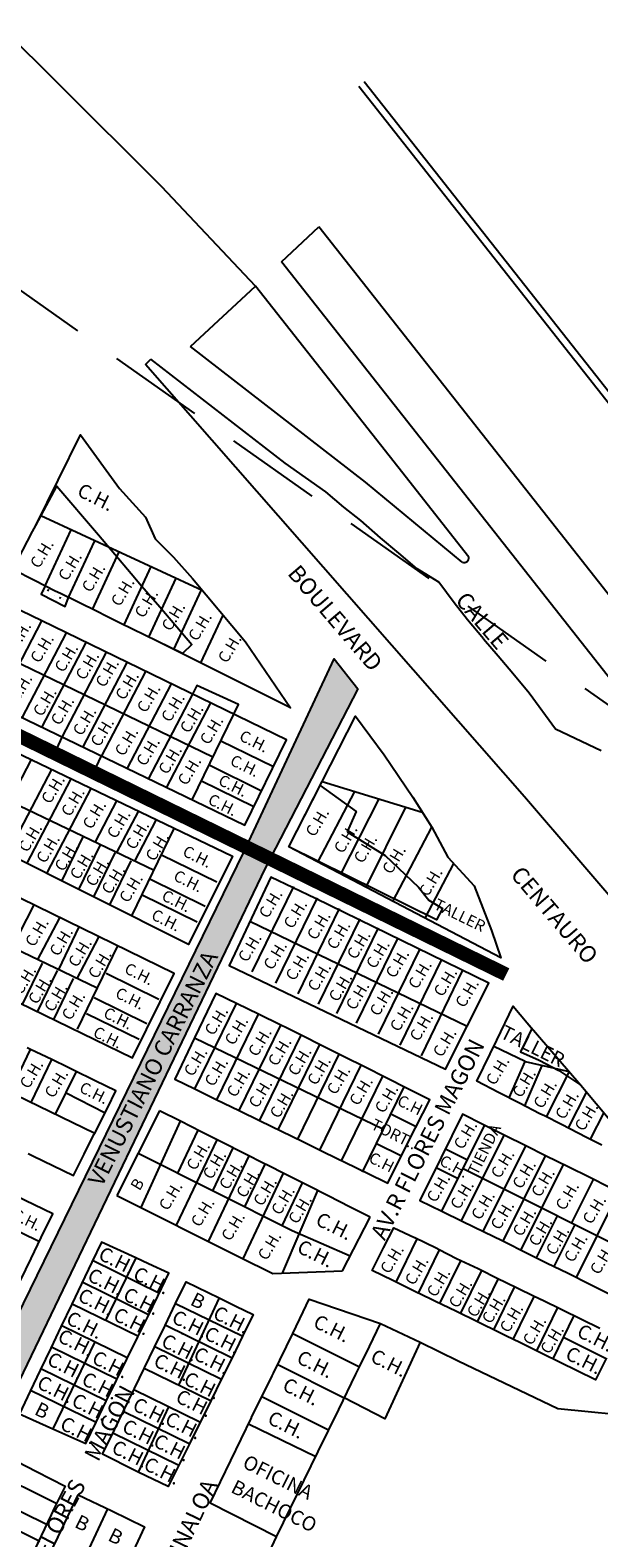
# Model space of a CAD drawing. Units: millimetres. Extents: x 1524 to 1988, y 1635 to 1944.
# Drawn here: x 1941 to 1944, y 1900 to 1908 of the extents above; entities that cross this region are included whole.
import ezdxf
from ezdxf.enums import TextEntityAlignment as Align

# ---------------------------------------------------------------- set-up
doc = ezdxf.new("R2010")
doc.units = ezdxf.units.MM
doc.linetypes.add('DASHED', pattern=[0.75, 0.5, -0.25])
for name, color, linetype in [('0AP', 5, 'Continuous'), ('ID-CALLES', 7, 'Continuous'), ('ID-TEXTO', 7, 'Continuous'), ('LOTES', 7, 'Continuous'), ('MANZANA', 3, 'Continuous')]:
    doc.layers.add(name, color=color, linetype=linetype)
doc.styles.add('_STYLE', font='ROMANT.shx', dxfattribs={"height": 16.5})
doc.styles.add('ARIAL', font='arial.ttf')
doc.styles.get("Standard").update_dxf_attribs({"font": 'arial.ttf'})
doc.linetypes.add('SEISEX', pattern='A,7.5,[" / ",ARIAL,S=1.2,R=0,X=0,Y=-0.57],0', length=7.5)

msp = doc.modelspace()

# ---------------------------------------------------------------- hatches: boundary and pattern name
at = {"layer": 'ID-TEXTO'}
h = msp.add_hatch(dxfattribs=at)
h.set_pattern_fill('AR-CONC', color=256, scale=0.00062004, style=0)
h.set_pattern_definition([(50, (-7915.025535, -33068.01895), (0.11296172423, -0.00988286553), [0.01181175594, -0.12992931536]), (355, (-7915.02554, -33068.01895), (-0.0218519506, 0.1184627001), [0.00944940475, -0.1039434523]), (100.451, (-7915.01612, -33068.01977), (0.091110182, 0.10857929543), [0.01003844245, -0.11042286697]), (46.1842, (-7915.02554, -33067.98745), (0.1680797623, -0.02606791164), [0.0177176339, -0.19489397304]), (96.6356, (-7915.01153, -33067.98962), (0.14720004604, 0.153413663), [0.0150576637, -0.16563430045]), (351.184, (-7915.02554, -33067.98745), (0.1472002763, 0.1534133914), [0.0141741071, -0.1559151784]), (21, (-7915.00979, -33067.99532), (0.09400724188, -0.06340867958), [0.01181175594, -0.12992931536]), (326, (-7915.00979, -33067.99532), (0.03831971, 0.11420384794), [0.00944940475, -0.1039434523]), (71.4514, (-7915.00195, -33068.00061), (0.13232669307, 0.05079542265), [0.01003844245, -0.11042286697]), (37.5, (-7915.025535, -33068.018947), (0.001915056577, 0.052427479414), [0, -0.10268353166, 0, -0.10551835308, 0, -0.10433717749]), (7.5, (-7915.025535, -33068.018947), (0.04143084229, 0.06211593175), [0, -0.06016121027, 0, -0.10032118047, 0, -0.039766245]), (327.5, (-7915.060656, -33068.018947), (0.08407154951, -0.003552048603), [0, -0.03937251981, 0, -0.1228422618, 0, -0.163002232]), (317.5, (-7915.076405, -33068.01895), (0.09184597052, 0.01576543341), [0, -0.05118427575, 0, -0.08157986104, 0, -0.11575520823])])
h.paths.add_polyline_path([(1941.3911, 1905.2857), (1941.4083, 1905.3315), (1941.3654, 1905.3527), (1941.3389, 1905.3661), (1941.2858, 1905.3928), (1941.2646, 1905.3498)])
at = {"layer": 'LOTES'}
h = msp.add_hatch(dxfattribs=at)
h.set_pattern_fill('AR-CONC', color=256, scale=0.00124, style=0)
h.set_pattern_definition([(50, (-7915.02554, -33068.01895), (0.2259234485, -0.0197657311), [0.0236235119, -0.2598586307]), (355, (-7915.02554, -33068.01895), (-0.0437039012, 0.2369254002), [0.0188988095, -0.2078869046]), (100.451, (-7915.0067, -33068.0206), (0.182220364, 0.2171585909), [0.0200768849, -0.220845734]), (46.1842, (-7915.02554, -33067.95595), (0.3361595246, -0.0521358233), [0.0354352678, -0.389787946]), (96.6356, (-7914.99752, -33067.9603), (0.294400092, 0.306827326), [0.0301153274, -0.331268601]), (351.184, (-7915.02554, -33067.95595), (0.2944005526, 0.3068267828), [0.0283482143, -0.311830357]), (21, (-7914.99404, -33067.9717), (0.1880144838, -0.1268173592), [0.0236235119, -0.2598586307]), (326, (-7914.99404, -33067.9717), (0.07663942, 0.2284076959), [0.0188988095, -0.2078869046]), (71.4514, (-7914.97837, -33067.98227), (0.2646533861, 0.1015908453), [0.0200768849, -0.220845734]), (37.5, (-7915.025535, -33068.01895), (0.00383011315, 0.10485495883), [0, -0.2053670633, 0, -0.21103670617, 0, -0.208674355]), (7.5, (-7915.02554, -33068.01895), (0.0828616846, 0.1242318635), [0, -0.12032242053, 0, -0.20064236094, 0, -0.07953249]), (327.5, (-7915.09578, -33068.01895), (0.16814309902, -0.0071040972), [0, -0.0787450396, 0, -0.2456845236, 0, -0.326004464]), (317.5, (-7915.12727, -33068.01895), (0.18369194104, 0.0315308668), [0, -0.1023685515, 0, -0.1631597221, 0, -0.23151041647])])
h.paths.add_polyline_path([(1942.4374, 1903.9146), (1942.9235, 1904.8541), (1942.7988, 1905.0106), (1942.3282, 1904.002), (1940.9544, 1901.1895), (1940.8068, 1900.9702), (1940.4877, 1900.3283), (1940.6752, 1900.2486), (1940.9824, 1900.8825)])

# ---------------------------------------------------------------- linework, layer by layer
at = {"layer": '0AP', "color": 7, "linetype": 'SEISEX', "ltscale": 20, "const_width": 0.0731}
msp.add_lwpolyline([(1938.5352, 1903.5809), (1939.4454, 1905.4427), (1943.7, 1903.3571)], dxfattribs=at)
at = {"layer": '0AP', "color": 5, "linetype": 'SEISEX', "ltscale": 4, "const_width": 0.0104}
msp.add_lwpolyline([(1938.5352, 1903.5809), (1939.4454, 1905.4427), (1943.7, 1903.3571)], dxfattribs=at)
at = {"layer": 'ID-TEXTO'}
for points in [[(1941.2627, 1905.7612), (1942.1078, 1905.3701)], [(1941.2858, 1905.3928), (1941.4222, 1905.6874)], [(1941.4083, 1905.3315), (1941.5447, 1905.6261)], [(1941.5336, 1905.2696), (1941.6733, 1905.5712)], [(1941.6991, 1905.1884), (1941.8405, 1905.4938)], [(1941.8289, 1905.1249), (1941.9715, 1905.4331)], [(1941.2858, 1905.3928), (1941.2646, 1905.3498), (1941.3911, 1905.2857), (1941.4083, 1905.3315)], [(1941.9593, 1905.0602), (1942.1037, 1905.3719)], [(1941.0366, 1904.7638), (1941.2688, 1905.2091)], [(1942.1015, 1904.989), (1942.2173, 1905.239)], [(1941.1662, 1904.7009), (1941.3983, 1905.1462)], [(1941.2679, 1904.6515), (1941.5001, 1905.0968)], [(1940.9364, 1905.091), (1942.1643, 1904.4972)], [(1941.3743, 1904.5998), (1941.6065, 1905.0452)], [(1941.483, 1904.5471), (1941.7151, 1904.9924)], [(1941.58, 1904.4999), (1941.8121, 1904.9453)], [(1941.7149, 1904.4345), (1941.947, 1904.8798)], [(1942.2732, 1904.7214), (1942.2979, 1904.7719), (1942.0797, 1904.8719), (1942.0575, 1904.8261)], [(1941.8276, 1904.3797), (1942.0597, 1904.8251)], [(1941.9205, 1904.3346), (1942.1527, 1904.7799)], [(1942.0552, 1904.2726), (1942.2732, 1904.7214)], [(1941.5787, 1904.5022), (1941.5509, 1904.444), (1941.3462, 1904.5392), (1941.3743, 1904.5998)], [(1942.2055, 1904.582), (1942.4813, 1904.4466)], [(1940.6523, 1904.4808), (1941.8559, 1903.9046)], [(1940.9839, 1904.0413), (1941.216, 1904.4867)], [(1941.0903, 1903.9897), (1941.3224, 1904.435)], [(1942.1438, 1904.455), (1942.4191, 1904.3199)], [(1941.19, 1903.9362), (1941.4222, 1904.3816)], [(1941.2959, 1903.8898), (1941.5281, 1904.3351)], [(1942.1035, 1904.372), (1942.3785, 1904.2371)], [(1942.7143, 1903.9462), (1942.9079, 1904.3157)], [(1942.7363, 1904.3685), (1943.2604, 1904.2074)], [(1941.5473, 1904.0478), (1941.663, 1904.2696)], [(1942.8335, 1903.8836), (1943.0344, 1904.2769)], [(1942.9657, 1903.8142), (1943.1747, 1904.2337)], [(1941.6601, 1903.9932), (1941.7757, 1904.2149)], [(1941.7531, 1903.9482), (1941.8686, 1904.1698)], [(1941.3739, 1903.8467), (1941.4856, 1904.0777)], [(1941.7389, 1903.6639), (1941.9619, 1904.1227)], [(1943.1063, 1903.7404), (1943.3095, 1904.1289)], [(1941.4619, 1903.8026), (1941.5736, 1904.0336)], [(1941.5402, 1903.7634), (1941.6519, 1903.9944)], [(1941.6238, 1903.7215), (1941.7355, 1903.9525)], [(1941.8948, 1903.9847), (1942.1848, 1903.8424)], [(1943.2748, 1903.6521), (1943.4249, 1903.9386)], [(1940.3513, 1903.8646), (1941.5548, 1903.2884)], [(1941.8331, 1903.8578), (1942.1227, 1903.7157)], [(1941.7928, 1903.7748), (1942.082, 1903.6329)], [(1942.3699, 1903.3707), (1942.5877, 1903.8183)], [(1942.4935, 1903.312), (1942.7114, 1903.7595)], [(1941.001, 1903.2818), (1941.227, 1903.719)], [(1942.6099, 1903.2553), (1942.8277, 1903.7029)], [(1941.2463, 1903.4316), (1941.3619, 1903.6535)], [(1941.4619, 1903.6064), (1941.3554, 1903.3839)], [(1942.3577, 1903.6357), (1943.4946, 1903.0865)], [(1942.7171, 1903.202), (1942.935, 1903.6495)], [(1942.8137, 1903.1535), (1943.0316, 1903.6011)], [(1941.4521, 1903.3321), (1941.5676, 1903.5536)], [(1942.9153, 1903.1025), (1943.1332, 1903.5501)], [(1941.4543, 1903.0703), (1941.6663, 1903.5065)], [(1943.0308, 1903.0446), (1943.2486, 1903.4921)], [(1941.1677, 1903.2006), (1941.2726, 1903.4174)], [(1941.2465, 1903.1624), (1941.3509, 1903.3782)], [(1941.6043, 1903.3634), (1941.8801, 1903.228)], [(1943.1447, 1902.9874), (1943.3625, 1903.435)], [(1943.2555, 1902.9318), (1943.4733, 1903.3794)], [(1941.3306, 1903.1216), (1941.4345, 1903.3363)], [(1941.5426, 1903.2364), (1941.818, 1903.1013)], [(1942.0697, 1902.7575), (1942.2875, 1903.2051)], [(1941.5023, 1903.1534), (1941.7773, 1903.0185)], [(1942.1851, 1902.7013), (1942.403, 1903.1489)], [(1942.3015, 1902.6447), (1942.5193, 1903.0923)], [(1941.1027, 1902.7401), (1941.2097, 1902.9641)], [(1942.0685, 1903.0253), (1943.0566, 1902.5461)], [(1942.4087, 1902.5914), (1942.6266, 1903.0389)], [(1942.5054, 1902.5429), (1942.7232, 1902.9904)], [(1943.7144, 1902.7116), (1943.7994, 1902.9006), (1943.6348, 1902.9803)], [(1940.6634, 1902.9539), (1941.5453, 1902.526)], [(1941.2129, 1902.6875), (1941.3199, 1902.9114)], [(1942.6069, 1902.4919), (1942.8248, 1902.9395)], [(1943.7994, 1902.9006), (1944.0296, 1902.8485)], [(1941.3402, 1902.6255), (1941.4499, 1902.8487)], [(1942.7224, 1902.434), (1942.9402, 1902.8815)], [(1942.8363, 1902.3768), (1943.0542, 1902.8244)], [(1943.7975, 1902.6687), (1943.8879, 1902.8806)], [(1944.0296, 1902.8485), (1943.9091, 1902.6112)], [(1941.3951, 1902.7371), (1941.5997, 1902.6317)], [(1942.9471, 1902.3212), (1943.165, 1902.7688)], [(1944.1199, 1902.7427), (1944.0235, 1902.5531)], [(1941.7882, 1902.1362), (1941.9936, 1902.5885)], [(1943.0963, 1902.6277), (1943.2288, 1902.5609)], [(1944.2112, 1902.634), (1944.14, 1902.4939)], [(1941.9735, 1902.0432), (1942.1859, 1902.4914)], [(1941.98, 1902.3172), (1942.0863, 1902.5417)], [(1943.3626, 1902.1167), (1943.5869, 1902.567)], [(1943.4649, 1902.067), (1943.6886, 1902.5163)], [(1941.7725, 1902.4216), (1942.5789, 1902.0159)], [(1942.1644, 1902.2241), (1942.2707, 1902.4486)], [(1943.0208, 1902.4727), (1943.1512, 1902.4069)], [(1943.3817, 1902.4443), (1943.4971, 1902.3868)], [(1943.5797, 1902.0113), (1943.8029, 1902.4594)], [(1942.1415, 1901.9588), (1942.3536, 1902.4067)], [(1942.3318, 1902.1396), (1942.4382, 1902.364)], [(1943.3331, 1902.3458), (1943.4481, 1902.2884)], [(1943.474, 1902.3404), (1944.4679, 1901.8441)], [(1943.6835, 1901.9608), (1943.9063, 1902.4079)], [(1943.7778, 1901.914), (1944.0005, 1902.361)], [(1942.322, 1901.8682), (1942.534, 1902.3156)], [(1942.5271, 1902.041), (1942.6334, 1902.2654)], [(1944.0436, 1902.056), (1944.1567, 1902.2831)], [(1942.5281, 1901.792), (1942.7139, 1902.2248)], [(1944.0673, 1901.7701), (1944.2899, 1902.2168)], [(1940.8669, 1902.1484), (1941.2561, 1901.9592)], [(1942.5789, 1902.0159), (1942.8828, 1901.8831)], [(1943.8588, 1901.8737), (1943.9685, 1902.0933)], [(1943.9508, 1901.828), (1944.0604, 1902.0476)], [(1943.1236, 1901.7453), (1943.234, 1901.9724)], [(1941.7601, 1901.8726), (1941.6012, 1901.5452)], [(1943.2408, 1901.6877), (1943.3513, 1901.9148)], [(1943.3529, 1901.6329), (1943.4634, 1901.86)], [(1943.4613, 1901.5801), (1943.5718, 1901.8072)], [(1943.5493, 1901.5373), (1943.6597, 1901.7644)], [(1943.6343, 1901.4959), (1943.7448, 1901.723)], [(1942.1962, 1901.6632), (1941.984, 1901.2057)], [(1943.7366, 1901.4459), (1943.8471, 1901.673)], [(1943.8602, 1901.3852), (1943.9707, 1901.6123)], [(1943.9453, 1901.3434), (1944.0558, 1901.5705)], [(1941.5464, 1901.4323), (1941.3258, 1900.9775)], [(1943.249, 1901.4306), (1943.0638, 1901.0294), (1942.8521, 1901.1393)], [(1944.0005, 1901.457), (1944.2226, 1901.3457)], [(1941.9312, 1901.0918), (1941.7728, 1900.7502)], [(1941.3441, 1900.5866), (1940.9912, 1900.7606)], [(1941.289, 1900.4769), (1940.9362, 1900.6509)], [(1941.2468, 1900.392), (1940.894, 1900.566)], [(1941.613, 1900.5578), (1941.1974, 1899.6683)]]:
    msp.add_lwpolyline(points, dxfattribs=at)
at = {"layer": 'LOTES'}
for p, q in [((1941.8848, 1901.6857), (1941.5364, 1901.8565)), ((1941.8295, 1901.5731), (1941.4823, 1901.7432)), ((1941.7743, 1901.4604), (1941.4276, 1901.6303)), ((1942.3167, 1901.462), (1941.9683, 1901.6327)), ((1941.7191, 1901.3477), (1941.3729, 1901.5173)), ((1942.2614, 1901.3493), (1941.9142, 1901.5195)), ((1942.5833, 1901.4773), (1942.9321, 1901.3027)), ((1941.6638, 1901.235), (1941.3181, 1901.4044)), ((1942.2062, 1901.2366), (1941.8595, 1901.4065)), ((1942.5034, 1901.3139), (1942.8521, 1901.1393)), ((1941.6086, 1901.1223), (1941.2632, 1901.2916)), ((1942.151, 1901.1239), (1941.8048, 1901.2936)), ((1941.5534, 1901.0096), (1941.2082, 1901.1788)), ((1942.0957, 1901.0112), (1941.75, 1901.1806)), ((1942.0405, 1900.8985), (1941.695, 1901.0678)), ((1942.4207, 1901.1462), (1942.7695, 1900.9716)), ((1941.9853, 1900.7858), (1941.6401, 1900.955)), ((1941.826, 1900.8639), (1941.8254, 1900.8642)), ((1941.8254, 1900.8642), (1941.8254, 1900.8642)), ((1941.8254, 1900.8642), (1941.826, 1900.8639)), ((1941.826, 1900.8639), (1941.826, 1900.8639)), ((1941.9853, 1900.7858), (1941.9853, 1900.7858))]:
    msp.add_line(p, q, dxfattribs=at)
for points in [[(1940.9824, 1900.8825), (1940.6752, 1900.2486), (1940.4877, 1900.3283), (1940.8068, 1900.9702), (1940.9544, 1901.1895), (1942.3282, 1904.002), (1942.7988, 1905.0106), (1942.9235, 1904.8541), (1942.4374, 1903.9146), (1940.9824, 1900.8825)], [(1942.5617, 1904.0262), (1942.9109, 1904.7107)], [(1942.3504, 1901.0032), (1942.7021, 1900.8321)], [(1941.8812, 1900.9766), (1941.88, 1900.9772), (1941.8788, 1900.9777)], [(1941.8812, 1900.9766), (1941.88, 1900.9772), (1941.8788, 1900.9777)]]:
    msp.add_lwpolyline(points, dxfattribs=at)
at = {"layer": 'MANZANA', "color": 252}
for p, q in [((1946.2584, 1903.8403), (1942.9569, 1908.0329)), ((1946.2286, 1903.8181), (1942.9278, 1908.0097)), ((1942.5231, 1907.0904), (1942.7188, 1907.273)), ((1945.1645, 1904.1671), (1942.7188, 1907.273)), ((1944.9753, 1903.9763), (1942.5231, 1907.0904)), ((1942.0468, 1906.6461), (1942.3866, 1906.9631)), ((1943.1319, 1906.0167), (1942.3866, 1906.9631)), ((1942.9623, 1905.9356), (1942.0468, 1906.6461)), ((1941.811, 1906.5533), (1941.8396, 1906.58)), ((1943.795, 1904.2881), (1941.811, 1906.5533)), ((1942.5418, 1906.0351), (1941.8396, 1906.58)), ((1942.7555, 1905.8862), (1942.5418, 1906.0351)), ((1943.5039, 1905.5442), (1943.1319, 1906.0167)), ((1942.85, 1905.806), (1942.7555, 1905.8862)), ((1943.4697, 1905.5172), (1942.9623, 1905.9356)), ((1942.9393, 1905.735), (1942.85, 1905.806)), ((1943.042, 1905.6451), (1942.9393, 1905.735)), ((1943.1369, 1905.5635), (1943.042, 1905.6451)), ((1943.2331, 1905.4814), (1943.1369, 1905.5635)), ((1943.3462, 1905.412), (1943.2331, 1905.4814)), ((1943.4272, 1905.3038), (1943.3462, 1905.412)), ((1943.4966, 1905.2148), (1943.4272, 1905.3038)), ((1943.5812, 1905.1158), (1943.4966, 1905.2148)), ((1943.5812, 1905.1158), (1943.6576, 1905.0261)), ((1943.6576, 1905.0261), (1943.734, 1904.9364)), ((1943.734, 1904.9364), (1943.82, 1904.8321)), ((1943.82, 1904.8321), (1943.9582, 1904.6443)), ((1943.9582, 1904.6443), (1944.1962, 1904.5313)), ((1944.4268, 1903.5501), (1943.795, 1904.2881)), ((1941.8848, 1902.6434), (1941.7725, 1902.4216)), ((1941.9936, 1902.5885), (1941.8848, 1902.6434)), ((1942.1029, 1902.5332), (1941.9936, 1902.5885)), ((1942.2143, 1902.4771), (1942.1029, 1902.5332)), ((1941.7725, 1902.4216), (1941.6605, 1902.2003)), ((1942.3271, 1902.4201), (1942.2143, 1902.4771)), ((1942.4382, 1902.364), (1942.3271, 1902.4201)), ((1942.4433, 1902.3614), (1942.4382, 1902.364)), ((1942.55, 1902.3075), (1942.4433, 1902.3614)), ((1942.6607, 1902.2516), (1942.55, 1902.3075)), ((1941.6605, 1902.2003), (1942.3043, 1901.8771)), ((1942.7671, 1902.1979), (1942.6607, 1902.2516)), ((1942.8835, 1902.1391), (1942.7671, 1902.1979)), ((1942.9875, 1902.0866), (1942.8835, 1902.1391)), ((1942.8708, 1901.8597), (1942.9875, 1902.0866)), ((1942.3043, 1901.8771), (1942.4777, 1901.79)), ((1942.8425, 1901.8046), (1942.8708, 1901.8597)), ((1942.4777, 1901.79), (1942.6148, 1901.7955)), ((1942.6148, 1901.7955), (1942.8425, 1901.8046)), ((1942.5833, 1901.4773), (1942.9321, 1901.3027))]:
    msp.add_line(p, q, dxfattribs=at)
at = {"layer": 'MANZANA', "color": 250}
for p, q in [((1945.1645, 1904.1671), (1942.7188, 1907.273)), ((1944.9753, 1903.9763), (1942.5231, 1907.0904)), ((1944.4268, 1903.5501), (1943.795, 1904.2881)), ((1941.7725, 1902.4216), (1941.6605, 1902.2003)), ((1942.4382, 1902.364), (1942.3271, 1902.4201)), ((1942.4433, 1902.3614), (1942.4382, 1902.364)), ((1942.55, 1902.3075), (1942.4433, 1902.3614)), ((1942.6607, 1902.2516), (1942.55, 1902.3075)), ((1941.6605, 1902.2003), (1942.3043, 1901.8771)), ((1942.7671, 1902.1979), (1942.6607, 1902.2516)), ((1942.8835, 1902.1391), (1942.7671, 1902.1979)), ((1942.9875, 1902.0866), (1942.8835, 1902.1391)), ((1942.8708, 1901.8597), (1942.9875, 1902.0866)), ((1942.3043, 1901.8771), (1942.4777, 1901.79)), ((1942.8425, 1901.8046), (1942.8708, 1901.8597)), ((1942.4777, 1901.79), (1942.6148, 1901.7955)), ((1942.6148, 1901.7955), (1942.8425, 1901.8046)), ((1942.0025, 1901.4712), (1942.0045, 1901.4754)), ((1941.8154, 1900.8412), (1941.8147, 1900.8415)), ((1941.8147, 1900.8415), (1941.8147, 1900.8415))]:
    msp.add_line(p, q, dxfattribs=at)
at = {"layer": 'MANZANA', "color": 252}
for points in [[(1941.8965, 1907.4839), (1941.3501, 1908.0279), (1940.7956, 1908.5803), (1940.2524, 1909.1234), (1939.5316, 1909.8408), (1939.011, 1910.358), (1938.4334, 1910.9347), (1939.2242, 1911.6259), (1940.1704, 1912.4564), (1940.2999, 1912.1271), (1940.4664, 1911.7201), (1940.7083, 1911.1355), (1940.9505, 1910.5506), (1941.2908, 1910.3767), (1941.9709, 1910.0234), (1942.4567, 1909.7757), (1944.384, 1908.7762)], [(1942.3866, 1906.9631), (1942.3866, 1906.9631), (1941.8965, 1907.4839)], [(1941.7365, 1905.4574), (1941.7382, 1905.4555), (1941.7803, 1905.4062), (1941.8861, 1905.2827), (1942.0542, 1905.0864), (1942.0044, 1905.038), (1941.872, 1905.1039), (1941.6784, 1905.1985), (1941.595, 1905.2392), (1941.5679, 1905.2527), (1941.4512, 1905.3103), (1941.3654, 1905.3527), (1941.3389, 1905.3661), (1941.2328, 1905.4196), (1941.1164, 1905.4783), (1941.2203, 1905.6776), (1941.2368, 1905.7087), (1941.3472, 1905.9161), (1941.5649, 1905.6601), (1941.7365, 1905.4574)], [(1941.2688, 1905.2091), (1941.046, 1905.3168), (1940.8268, 1904.8651), (1942.3305, 1904.1393), (1942.5501, 1904.5869), (1941.2688, 1905.2091)], [(1940.8615, 1904.6505), (1942.2661, 1903.9768), (1942.0371, 1903.5146), (1940.539, 1904.2648), (1940.7531, 1904.7024), (1940.8615, 1904.6505)], [(1942.8668, 1904.1041), (1943.0667, 1903.9798), (1943.2397, 1903.8147), (1943.2943, 1903.7471), (1943.3659, 1903.703), (1943.3348, 1903.644), (1942.5617, 1904.0262), (1942.7258, 1904.348), (1942.9146, 1904.2102), (1942.8668, 1904.1041)], [(1940.6777, 1903.9895), (1940.4564, 1904.0976), (1940.2299, 1903.6468), (1940.9483, 1903.3071), (1941.7436, 1902.9212), (1941.9614, 1903.3624), (1940.6777, 1903.9895)], [(1942.7018, 1903.7556), (1942.4668, 1903.867), (1942.2486, 1903.4044), (1943.3813, 1902.8613), (1943.608, 1903.3118), (1942.7018, 1903.7556)], [(1942.403, 1903.1489), (1942.2911, 1903.2034), (1942.1799, 1903.2575), (1942.0685, 1903.0253), (1941.9648, 1902.8087), (1942.0697, 1902.7575), (1942.1816, 1902.7029), (1942.3014, 1902.6444), (1942.4119, 1902.5905), (1942.5229, 1902.5363), (1942.6348, 1902.4817), (1942.7466, 1902.4271), (1942.859, 1902.3722), (1942.9694, 1902.3183), (1943.0794, 1902.2646), (1943.189, 1902.4819), (1943.2996, 1902.7012), (1943.1841, 1902.7591), (1943.0711, 1902.8159), (1942.961, 1902.8711), (1942.8507, 1902.9265), (1942.7395, 1902.9822), (1942.6266, 1903.0389), (1942.55, 1903.0774), (1942.5193, 1903.0923), (1942.403, 1903.1489)], [(1943.7685, 1902.6837), (1943.6602, 1902.7396), (1943.5467, 1902.7982), (1943.6506, 1903.0129), (1943.7367, 1903.1909), (1943.8101, 1903.1037), (1943.8338, 1903.0741), (1943.7751, 1902.9527), (1943.8726, 1902.9088), (1943.976, 1902.8551), (1944.0904, 1902.7778), (1944.332, 1902.4902)], [(1941.1975, 1902.4195), (1941.2214, 1902.4078), (1941.4345, 1902.3038), (1941.4904, 1902.416), (1941.5414, 1902.5185), (1941.5453, 1902.526), (1941.6129, 1902.6572), (1941.656, 1902.7474), (1941.5473, 1902.8008), (1941.4338, 1902.8567), (1941.407, 1902.8698), (1941.3199, 1902.9114), (1941.2097, 1902.9641), (1941.1913, 1902.9729)], [(1944.1998, 1902.4636), (1944.1201, 1902.5041), (1943.9884, 1902.5709), (1943.8997, 1902.616), (1943.8764, 1902.628), (1943.7685, 1902.6837)], [(1943.6929, 1902.5142), (1943.5804, 1902.5703), (1943.4705, 1902.625), (1943.3589, 1902.3979), (1943.2473, 1902.1727), (1943.3626, 1902.1167), (1943.472, 1902.0636), (1943.5835, 1902.0095), (1943.6787, 1901.9632), (1943.6889, 1901.9582), (1943.8063, 1901.8998), (1943.9113, 1901.8476), (1944.0237, 1901.7918), (1944.1383, 1901.7348), (1944.2495, 1901.6795)], [(1944.2439, 1902.2397), (1944.1334, 1902.2948), (1944.0269, 1902.3478), (1943.9063, 1902.4079), (1943.8029, 1902.4594), (1943.6929, 1902.5142)], [(1941.1563, 1901.754), (1941.2124, 1901.8693), (1941.2657, 1901.9789), (1941.3258, 1902.1029), (1941.1303, 1902.1974)], [(1944.2244, 1901.3494), (1944.167, 1901.2346), (1943.8862, 1901.3724), (1943.7711, 1901.429), (1943.7021, 1901.4629), (1943.6668, 1901.4801), (1943.5493, 1901.5373), (1943.4387, 1901.5911), (1943.3266, 1901.6456), (1943.3079, 1901.6548), (1943.2185, 1901.6987), (1943.1058, 1901.754), (1942.9983, 1901.8068), (1943.0574, 1901.9249), (1943.1119, 1902.0308), (1943.2201, 1901.9795), (1943.2211, 1901.979)], [(1941.53, 1901.8498), (1941.476, 1901.7368), (1941.4255, 1901.631), (1941.3685, 1901.5116), (1941.315, 1901.3994), (1941.2604, 1901.2851), (1941.2073, 1901.1738), (1941.1511, 1901.0562), (1941.3258, 1900.9775), (1941.4986, 1900.8996), (1941.5527, 1901.0112), (1941.6059, 1901.1214), (1941.6599, 1901.2329), (1941.6615, 1901.236), (1941.7134, 1901.3414), (1941.7713, 1901.4591), (1941.8107, 1901.539), (1941.8229, 1901.5643), (1941.8753, 1901.6729), (1941.9331, 1901.7929), (1941.8262, 1901.8421), (1941.7601, 1901.8726), (1941.5805, 1901.9554), (1941.53, 1901.8498)], [(1943.2211, 1901.979), (1943.3325, 1901.9247), (1943.3492, 1901.9165), (1943.4401, 1901.8701), (1943.5527, 1901.8169), (1943.5537, 1901.8164), (1943.6632, 1901.7618), (1943.6889, 1901.749), (1943.7709, 1901.7085), (1943.775, 1901.7066), (1943.8828, 1901.6551), (1943.8842, 1901.6545), (1943.9949, 1901.6001), (1944.1898, 1901.5053)], [(1942.1962, 1901.6632), (1942.284, 1901.6202), (1942.3751, 1901.5756), (1942.3197, 1901.4625), (1942.2642, 1901.3493), (1942.2097, 1901.2382), (1942.1555, 1901.1276), (1942.1543, 1901.1253), (1942.0997, 1901.0158), (1942.0431, 1900.902), (1941.9929, 1900.8012), (1941.9305, 1900.6758), (1941.7728, 1900.7502), (1941.7721, 1900.7506), (1941.7621, 1900.7553), (1941.586, 1900.8441), (1941.6483, 1900.9719), (1941.6961, 1901.0701), (1941.7468, 1901.174), (1941.754, 1901.1888), (1941.8061, 1901.2962), (1941.8585, 1901.4045), (1941.9119, 1901.5146), (1941.9137, 1901.5185), (1941.9685, 1901.6331), (1942.0233, 1901.7479), (1942.1962, 1901.6632)], [(1942.5833, 1901.4773), (1942.6365, 1901.5893), (1942.6683, 1901.6566), (1943.0421, 1901.5291)], [(1942.4975, 1900.4113), (1942.1498, 1900.5879), (1942.3658, 1901.0349), (1942.3667, 1901.0368), (1942.4748, 1901.2556), (1942.4817, 1901.2695), (1942.5833, 1901.4773)], [(1942.9321, 1901.3027), (1942.9837, 1901.409), (1943.0421, 1901.5291)], [(1943.0421, 1901.5291), (1943.249, 1901.4306), (1943.4476, 1901.3336), (1943.7698, 1901.1793), (1943.9699, 1901.0833), (1944.1295, 1901.0679), (1944.2709, 1901.0544)], [(1942.4975, 1900.4113), (1942.4978, 1900.412), (1942.7147, 1900.858), (1942.8226, 1901.0786), (1942.9127, 1901.2628), (1942.9321, 1901.3027)], [(1940.8119, 1900.4036), (1940.8664, 1900.5102), (1940.8671, 1900.5115), (1940.9273, 1900.6325), (1940.9394, 1900.6568), (1940.98, 1900.7377), (1941.04, 1900.8572), (1941.2405, 1900.7529), (1941.3906, 1900.6775), (1941.3355, 1900.5647), (1941.317, 1900.5267), (1941.2822, 1900.4533), (1941.2283, 1900.3399)], [(1941.3008, 1900.3023), (1941.3514, 1900.4084), (1941.4577, 1900.6321), (1941.634, 1900.5477), (1941.8059, 1900.4644), (1941.7003, 1900.2378)], [(1942.3955, 1900.1861), (1942.4351, 1900.2721), (1942.4718, 1900.3583), (1942.4975, 1900.4113)]]:
    msp.add_lwpolyline(points, dxfattribs=at)
at = {"layer": 'MANZANA', "color": 250, "linetype": 'DASHED'}
msp.add_lwpolyline([(1937.3704, 1909.6114), (1958.154, 1894.9453), (1958.569, 1893.7227), (1964.1724, 1878.73), (1963.7905, 1876.6803)], dxfattribs=at)
at = {"layer": 'MANZANA', "color": 250}
for points in [[(1941.8118, 1905.753), (1941.8617, 1905.6396), (1941.9571, 1905.5442), (1942.057, 1905.4308), (1942.334, 1905.0994), (1942.5702, 1904.7544), (1941.872, 1905.1039), (1941.6784, 1905.1985), (1941.595, 1905.2392), (1941.5679, 1905.2527), (1941.4512, 1905.3103), (1941.3654, 1905.3527), (1941.3389, 1905.3661), (1941.2328, 1905.4196), (1941.1164, 1905.4783), (1941.2203, 1905.6776), (1941.2368, 1905.7087), (1941.4712, 1906.1843), (1941.6756, 1905.9028), (1941.8118, 1905.753)], [(1941.2688, 1905.2091), (1941.046, 1905.3168), (1940.8268, 1904.8651), (1942.3305, 1904.1393), (1942.5501, 1904.5869), (1941.2688, 1905.2091)], [(1940.8615, 1904.6505), (1942.2661, 1903.9768), (1942.0371, 1903.5146), (1940.539, 1904.2648), (1940.7531, 1904.7024), (1940.8615, 1904.6505)], [(1943.2113, 1904.2859), (1943.3095, 1904.1289), (1943.3946, 1903.9719), (1943.532, 1903.8214), (1943.6235, 1903.5877), (1943.6714, 1903.4439), (1942.5617, 1904.0262), (1942.9109, 1904.7107), (1943.0607, 1904.5084), (1943.2113, 1904.2859)], [(1940.6777, 1903.9895), (1940.4564, 1904.0976), (1940.2299, 1903.6468), (1940.9483, 1903.3071), (1941.7436, 1902.9212), (1941.9614, 1903.3624), (1940.6777, 1903.9895)], [(1942.7018, 1903.7556), (1942.4668, 1903.867), (1942.2486, 1903.4044), (1943.3813, 1902.8613), (1943.608, 1903.3118), (1942.7018, 1903.7556)], [(1942.403, 1903.1489), (1942.2911, 1903.2034), (1942.1799, 1903.2575), (1942.0685, 1903.0253), (1941.9648, 1902.8087), (1942.0697, 1902.7575), (1942.1816, 1902.7029), (1942.3014, 1902.6444), (1942.4119, 1902.5905), (1942.5229, 1902.5363), (1942.6348, 1902.4817), (1942.7466, 1902.4271), (1942.859, 1902.3722), (1942.9694, 1902.3183), (1943.0794, 1902.2646), (1943.189, 1902.4819), (1943.2996, 1902.7012), (1943.1841, 1902.7591), (1943.0711, 1902.8159), (1942.961, 1902.8711), (1942.8507, 1902.9265), (1942.7395, 1902.9822), (1942.6266, 1903.0389), (1942.55, 1903.0774), (1942.5193, 1903.0923), (1942.403, 1903.1489)], [(1943.7685, 1902.6837), (1943.6602, 1902.7396), (1943.5467, 1902.7982), (1943.6506, 1903.0129), (1943.7367, 1903.1909), (1943.8101, 1903.1037), (1944.0904, 1902.7778), (1944.0904, 1902.7778), (1944.0904, 1902.7778), (1944.0904, 1902.7778), (1944.0904, 1902.7778), (1944.332, 1902.4902)], [(1941.1975, 1902.4195), (1941.2214, 1902.4078), (1941.4345, 1902.3038), (1941.4904, 1902.416), (1941.5414, 1902.5185), (1941.5453, 1902.526), (1941.6129, 1902.6572), (1941.656, 1902.7474), (1941.5473, 1902.8008), (1941.4338, 1902.8567), (1941.407, 1902.8698), (1941.3199, 1902.9114), (1941.2097, 1902.9641), (1941.1913, 1902.9729)], [(1944.1998, 1902.4636), (1944.1201, 1902.5041), (1943.9884, 1902.5709), (1943.8997, 1902.616), (1943.8764, 1902.628), (1943.7685, 1902.6837)], [(1943.6929, 1902.5142), (1943.5804, 1902.5703), (1943.4705, 1902.625), (1943.3589, 1902.3979), (1943.2473, 1902.1727), (1943.3626, 1902.1167), (1943.472, 1902.0636), (1943.5835, 1902.0095), (1943.6787, 1901.9632), (1943.6889, 1901.9582), (1943.8063, 1901.8998), (1943.9113, 1901.8476), (1944.0237, 1901.7918), (1944.1383, 1901.7348), (1944.2495, 1901.6795)], [(1944.2439, 1902.2397), (1944.1334, 1902.2948), (1944.0269, 1902.3478), (1943.9063, 1902.4079), (1943.8029, 1902.4594), (1943.6929, 1902.5142)], [(1941.1563, 1901.754), (1941.2124, 1901.8693), (1941.2657, 1901.9789), (1941.3258, 1902.1029), (1941.1303, 1902.1974)], [(1944.2244, 1901.3494), (1944.167, 1901.2346), (1943.8862, 1901.3724), (1943.7711, 1901.429), (1943.7021, 1901.4629), (1943.6668, 1901.4801), (1943.5493, 1901.5373), (1943.4387, 1901.5911), (1943.3266, 1901.6456), (1943.3079, 1901.6548), (1943.2185, 1901.6987), (1943.1058, 1901.754), (1942.9983, 1901.8068), (1943.0574, 1901.9249), (1943.1119, 1902.0308), (1943.2201, 1901.9795), (1943.2211, 1901.979)], [(1941.53, 1901.8498), (1941.476, 1901.7368), (1941.4255, 1901.631), (1941.3685, 1901.5116), (1941.315, 1901.3994), (1941.2604, 1901.2851), (1941.2073, 1901.1738), (1941.1511, 1901.0562), (1941.3258, 1900.9775), (1941.4986, 1900.8996), (1941.5527, 1901.0112), (1941.6059, 1901.1214), (1941.6599, 1901.2329), (1941.6615, 1901.236), (1941.7134, 1901.3414), (1941.7713, 1901.4591), (1941.8107, 1901.539), (1941.8229, 1901.5643), (1941.8753, 1901.6729), (1941.9331, 1901.7929), (1941.8262, 1901.8421), (1941.7601, 1901.8726), (1941.5805, 1901.9554), (1941.53, 1901.8498)], [(1943.2211, 1901.979), (1943.3325, 1901.9247), (1943.3492, 1901.9165), (1943.4401, 1901.8701), (1943.5527, 1901.8169), (1943.5537, 1901.8164), (1943.6632, 1901.7618), (1943.6889, 1901.749), (1943.7709, 1901.7085), (1943.775, 1901.7066), (1943.8828, 1901.6551), (1943.8842, 1901.6545), (1943.9949, 1901.6001), (1944.1898, 1901.5053)], [(1942.1962, 1901.6632), (1942.284, 1901.6202), (1942.3751, 1901.5756), (1942.3197, 1901.4625), (1942.2642, 1901.3493), (1942.2097, 1901.2382), (1942.1555, 1901.1276), (1942.1543, 1901.1253), (1942.0997, 1901.0158), (1942.0431, 1900.902), (1941.9929, 1900.8012), (1941.9305, 1900.6758), (1941.7728, 1900.7502), (1941.7721, 1900.7506), (1941.7621, 1900.7553), (1941.586, 1900.8441), (1941.6483, 1900.9719), (1941.6961, 1901.0701), (1941.7468, 1901.174), (1941.754, 1901.1888), (1941.8061, 1901.2962), (1941.8585, 1901.4045), (1941.9119, 1901.5146), (1941.9137, 1901.5185), (1941.9685, 1901.6331), (1942.0233, 1901.7479), (1942.1962, 1901.6632)], [(1942.5833, 1901.4773), (1942.6365, 1901.5893), (1942.6683, 1901.6566), (1943.0421, 1901.5291)], [(1942.4975, 1900.4113), (1942.1498, 1900.5879), (1942.3658, 1901.0349), (1942.3667, 1901.0368), (1942.4748, 1901.2556), (1942.4817, 1901.2695), (1942.5833, 1901.4773)], [(1942.9321, 1901.3027), (1942.9837, 1901.409), (1943.0421, 1901.5291)], [(1943.0421, 1901.5291), (1943.249, 1901.4306), (1943.4476, 1901.3336), (1943.7698, 1901.1793), (1943.9699, 1901.0833), (1944.1295, 1901.0679), (1944.2709, 1901.0544)], [(1942.4975, 1900.4113), (1942.4978, 1900.412), (1942.7147, 1900.858), (1942.8226, 1901.0786), (1942.9127, 1901.2628), (1942.9321, 1901.3027)], [(1940.8119, 1900.4036), (1940.8664, 1900.5102), (1940.8671, 1900.5115), (1940.9273, 1900.6325), (1940.9394, 1900.6568), (1940.98, 1900.7377), (1941.04, 1900.8572), (1941.2405, 1900.7529), (1941.3906, 1900.6775), (1941.3355, 1900.5647), (1941.317, 1900.5267), (1941.2822, 1900.4533), (1941.2283, 1900.3399)], [(1941.3008, 1900.3023), (1941.3514, 1900.4084), (1941.4577, 1900.6321), (1941.634, 1900.5477), (1941.8059, 1900.4644), (1941.7003, 1900.2378)], [(1942.3955, 1900.1861), (1942.4351, 1900.2721), (1942.4718, 1900.3583), (1942.4975, 1900.4113)]]:
    msp.add_lwpolyline(points, dxfattribs=at)
at = {"layer": 'MANZANA', "color": 252}
msp.add_arc((1943.4789, 1905.5407), 0.0252, 248.58126, 7.85574, dxfattribs=at)

# ---------------------------------------------------------------- texts
at = {"layer": 'ID-CALLES', "color": 7, "style": '_STYLE'}
for s, height, rotation, p in [('BOULEVARD', 0.08681, 310.4879, (1942.7718, 1905.1965)), ('CALLE', 0.08681, 310.4879, (1943.5411, 1905.1829)), ('CENTAURO', 0.08681, 310.4879, (1943.9197, 1903.6406)), ('VENUSTIANO CARRANZA', 0.086806, 63.25576, (1941.8884, 1902.8463)), ('AV.R FLORES MAGON', 0.086806, 62.95261, (1943.3264, 1902.4745)), ('AV. FLORES     MAGON', 0.086806, 62.33845, (1941.4836, 1900.6487)), ('SINALOA', 0.08681, 64.16752, (1942.0854, 1900.4661))]:
    msp.add_text(s, height=height, rotation=rotation, dxfattribs=at).set_placement(p, align=Align.CENTER)
at = {"layer": 'ID-TEXTO'}
for s, height, rotation, p in [('C.H.', 0.0744, 333.44526, (1941.4472, 1905.8683)), ('C.H.', 0.05952, 58.94052, (1941.2534, 1905.4798)), ('C.H.', 0.05952, 58.94052, (1941.4003, 1905.4139)), ('C.H.', 0.05952, 58.94052, (1941.5239, 1905.3541)), ('C.H.', 0.05952, 58.94052, (1941.6764, 1905.2801)), ('C.H.', 0.05952, 58.94052, (1941.8008, 1905.2197)), ('C.H.', 0.05952, 58.94052, (1941.9419, 1905.1511)), ('C.H.', 0.05952, 58.94052, (1941.1358, 1905.0504)), ('C.H.', 0.05952, 58.94052, (1942.0811, 1905.0985)), ('C.H.', 0.05952, 58.94052, (1941.2543, 1904.984)), ('C.H.', 0.05952, 58.94052, (1942.237, 1904.9834)), ('C.H.', 0.05952, 58.94052, (1941.3815, 1904.9349)), ('C.H.', 0.05952, 58.94052, (1941.4913, 1904.8944)), ('C.H.', 0.05952, 58.94052, (1941.5956, 1904.856)), ('C.H.', 0.05952, 58.94052, (1941.1416, 1904.776)), ('C.H.', 0.05952, 58.94052, (1941.6997, 1904.7896)), ('C.H.', 0.05952, 58.94052, (1941.8124, 1904.7231)), ('C.H.', 0.05952, 58.94052, (1941.2688, 1904.7037)), ('C.H.', 0.05952, 58.94052, (1941.3613, 1904.6575)), ('C.H.', 0.05952, 58.94052, (1941.9396, 1904.674)), ('C.H.', 0.05952, 58.94052, (1941.4769, 1904.6026)), ('C.H.', 0.05952, 58.94052, (1942.0378, 1904.6162)), ('C.H.', 0.05952, 58.94052, (1941.5694, 1904.5449)), ('C.H.', 0.05952, 58.94052, (1941.6965, 1904.4957)), ('C.H.', 0.05952, 58.94052, (1942.1419, 1904.5556)), ('C.H.', 0.05952, 333.44526, (1942.2964, 1904.5872)), ('C.H.', 0.05952, 58.94052, (1941.8093, 1904.4437)), ('C.H.', 0.05952, 58.94052, (1941.9249, 1904.4004)), ('C.H.', 0.05952, 58.94052, (1942.026, 1904.3426)), ('C.H.', 0.05952, 333.44526, (1942.2486, 1904.4587)), ('C.H.', 0.05952, 333.44526, (1942.1866, 1904.3549)), ('C.H.', 0.05952, 58.94052, (1941.3116, 1904.2459)), ('C.H.', 0.05952, 58.94052, (1941.4156, 1904.1794)), ('C.H.', 0.05952, 58.94052, (1941.5283, 1904.113)), ('C.H.', 0.05952, 333.44526, (1942.1325, 1904.2542)), ('C.H.', 0.05952, 58.94052, (1941.6555, 1904.0638)), ('C.H.', 0.05952, 58.94052, (1942.6956, 1904.0733)), ('C.H.', 0.05952, 58.94052, (1941.1928, 1903.9925)), ('C.H.', 0.05952, 58.94052, (1941.2853, 1903.9347)), ('C.H.', 0.05952, 58.94052, (1941.7538, 1904.0061)), ('C.H.', 0.05952, 58.94052, (1941.8578, 1903.9454)), ('C.H.', 0.05952, 58.94052, (1942.844, 1903.9862)), ('C.H.', 0.05952, 58.94052, (1942.9479, 1903.9344)), ('C.H.', 0.05952, 58.94052, (1941.3817, 1903.8922)), ('C.H.', 0.05952, 333.44526, (1941.9999, 1903.983)), ('C.H.', 0.05952, 58.94052, (1943.0972, 1903.8778)), ('C.H.', 0.05952, 58.94052, (1941.4614, 1903.849)), ('C.H.', 0.05952, 58.94052, (1941.544, 1903.8122)), ('C.H.', 0.05952, 58.94052, (1941.6275, 1903.7721)), ('C.H.', 0.05952, 58.94052, (1941.72, 1903.7281)), ('C.H.', 0.05952, 333.44526, (1941.9522, 1903.8545)), ('C.H.', 0.05952, 58.94052, (1943.2897, 1903.7605)), ('C.H.', 0.05952, 333.44526, (1941.8901, 1903.7507)), ('C.H.', 0.05952, 58.94052, (1942.451, 1903.6464)), ('TALLER', 0.05952, 333.9018, (1943.3154, 1903.7039)), ('C.H.', 0.05952, 333.44526, (1941.836, 1903.65)), ('C.H.', 0.05952, 58.94052, (1942.5806, 1903.592)), ('C.H.', 0.05952, 58.94052, (1941.2273, 1903.4968)), ('C.H.', 0.05952, 58.94052, (1942.7031, 1903.5327)), ('C.H.', 0.05952, 58.94052, (1942.8068, 1903.4823)), ('C.H.', 0.05952, 58.94052, (1941.3545, 1903.4477)), ('C.H.', 0.05952, 58.94052, (1941.4527, 1903.3899)), ('C.H.', 0.05952, 58.94052, (1942.3422, 1903.4165)), ('C.H.', 0.05952, 58.94052, (1942.9119, 1903.4314)), ('C.H.', 0.05952, 58.94052, (1943.0128, 1903.3825)), ('C.H.', 0.05952, 58.94052, (1941.5568, 1903.3292)), ('C.H.', 0.05952, 58.94052, (1942.475, 1903.3759)), ('C.H.', 0.05952, 58.94052, (1942.5909, 1903.3193)), ('C.H.', 0.05952, 58.94052, (1943.1152, 1903.3328)), ('C.H.', 0.05952, 58.94052, (1941.1617, 1903.2464)), ('C.H.', 0.05952, 333.44526, (1941.6952, 1903.3686)), ('C.H.', 0.05952, 58.94052, (1942.706, 1903.2631)), ('C.H.', 0.05952, 58.94052, (1943.2329, 1903.2757)), ('C.H.', 0.05952, 58.94052, (1943.3664, 1903.2358)), ('C.H.', 0.05952, 58.94052, (1941.2429, 1903.1961)), ('C.H.', 0.05952, 58.94052, (1941.3265, 1903.1559)), ('C.H.', 0.05952, 333.44526, (1941.6475, 1903.2401)), ('C.H.', 0.05952, 58.94052, (1942.8168, 1903.2091)), ('C.H.', 0.05952, 58.94052, (1942.9063, 1903.1653)), ('C.H.', 0.05952, 58.94052, (1943.4798, 1903.1782)), ('C.H.', 0.05952, 58.94052, (1941.4189, 1903.1119)), ('C.H.', 0.05952, 58.94052, (1943.0312, 1903.1338)), ('C.H.', 0.05952, 333.44526, (1941.5854, 1903.1363)), ('C.H.', 0.05952, 58.94052, (1942.1669, 1903.0325)), ('C.H.', 0.05952, 58.94052, (1943.1372, 1903.0527)), ('C.H.', 0.05952, 58.94052, (1943.2407, 1903.0021)), ('C.H.', 0.05952, 333.44526, (1941.5313, 1903.0356)), ('C.H.', 0.05952, 58.94052, (1942.2722, 1902.9814)), ('C.H.', 0.05952, 58.94052, (1942.3947, 1902.922)), ('C.H.', 0.05952, 58.94052, (1943.3627, 1902.919)), ('TALLER', 0.0744, 333.44526, (1943.6617, 1903.0292)), ('C.H.', 0.05952, 58.94052, (1942.4984, 1902.8717)), ('C.H.', 0.05952, 58.94052, (1941.1991, 1902.7536)), ('C.H.', 0.05952, 58.94052, (1942.0583, 1902.8182)), ('C.H.', 0.05952, 58.94052, (1942.1667, 1902.7653)), ('C.H.', 0.05952, 58.94052, (1942.6036, 1902.8207)), ('C.H.', 0.05952, 58.94052, (1942.7044, 1902.7718)), ('C.H.', 0.05952, 58.94052, (1943.6396, 1902.7718)), ('C.H.', 0.05952, 58.94052, (1941.3291, 1902.7048)), ('C.H.', 0.05952, 58.94052, (1942.2825, 1902.7087)), ('C.H.', 0.05952, 58.94052, (1942.8068, 1902.7222)), ('C.H.', 0.05952, 58.94052, (1943.7783, 1902.7065)), ('C.H.', 0.05952, 333.44526, (1941.459, 1902.7454)), ('C.H.', 0.05952, 58.94052, (1942.3976, 1902.6525)), ('C.H.', 0.05952, 58.94052, (1942.5084, 1902.5984)), ('C.H.', 0.05952, 58.94052, (1942.9246, 1902.6651)), ('C.H.', 0.05952, 58.94052, (1943.058, 1902.6252)), ('C.H.', 0.05952, 58.94052, (1943.8885, 1902.6494)), ('C.H.', 0.05952, 58.94052, (1944.0027, 1902.5923)), ('C.H.', 0.05952, 333.44526, (1943.1235, 1902.6768)), ('C.H.', 0.05952, 58.94052, (1944.1047, 1902.5312)), ('TORT..', 0.05952, 333.44526, (1942.9862, 1902.5516)), ('C.H.', 0.05952, 58.94052, (1943.4713, 1902.4353)), ('TIENDA', 0.05952, 63.46721, (1943.5481, 1902.3004)), ('C.H.', 0.05952, 58.94052, (1942.0717, 1902.3255)), ('C.H.', 0.05952, 58.94052, (1942.1573, 1902.2788)), ('C.H.', 0.05952, 333.44526, (1942.9744, 1902.3773)), ('C.H.', 0.05952, 58.94052, (1943.6657, 1902.2837)), ('C.H.', 0.05952, 58.94052, (1942.243, 1902.2243)), ('C.H.', 0.05952, 331.51144, (1943.3447, 1902.3631)), ('C.H.', 0.05952, 58.94052, (1943.7785, 1902.2288)), ('B', 0.0595, 58.94052, (1941.7797, 1902.2204)), ('C.H.', 0.05952, 58.94052, (1941.9276, 1902.1154)), ('C.H.', 0.05952, 58.94052, (1942.3325, 1902.1815)), ('C.H.', 0.05952, 58.94052, (1942.4221, 1902.1387)), ('C.H.', 0.05952, 58.94052, (1943.3296, 1902.1577)), ('C.H.', 0.05952, 58.94052, (1943.4531, 1902.1212)), ('C.H.', 0.05952, 58.94052, (1943.8769, 1902.1854)), ('C.H.', 0.05952, 58.94052, (1944.0042, 1902.1161)), ('C.H.', 0.05952, 58.94052, (1942.5155, 1902.092)), ('C.H.', 0.05952, 58.94052, (1942.6051, 1902.0453)), ('C.H.', 0.05952, 58.94052, (1943.563, 1902.0663)), ('C.H.', 0.05952, 58.94052, (1944.1459, 1902.0438)), ('C.H.', 0.05952, 333.44526, (1941.1057, 1902.0809)), ('C.H.', 0.05952, 58.94052, (1942.095, 1902.0297)), ('C.H.', 0.0744, 333.44526, (1942.6956, 1902.0495)), ('C.H.', 0.05952, 58.94052, (1943.6643, 1902.0142)), ('C.H.', 0.05952, 58.94052, (1943.78, 1901.9795)), ('C.H.', 0.05952, 58.94052, (1942.2547, 1901.9558)), ('C.H.', 0.05952, 58.94052, (1943.8639, 1901.9275)), ('C.H.', 0.05952, 58.94052, (1943.9535, 1901.8812)), ('C.H.', 0.05952, 58.94052, (1942.4454, 1901.8546)), ('C.H.', 0.0744, 333.44526, (1942.5982, 1901.9055)), ('C.H.', 0.05952, 58.94052, (1944.049, 1901.8436)), ('C.H.', 0.0744, 333.44526, (1941.5581, 1901.869)), ('C.H.', 0.05952, 58.94052, (1943.0866, 1901.7847)), ('C.H.', 0.05952, 58.94052, (1943.2157, 1901.7241)), ('C.H.', 0.05952, 58.94052, (1944.1849, 1901.78)), ('C.H.', 0.0744, 333.44526, (1941.5006, 1901.7573)), ('C.H.', 0.0744, 333.44526, (1941.7398, 1901.7648)), ('C.H.', 0.05952, 58.94052, (1943.3302, 1901.6621)), ('C.H.', 0.0744, 333.44526, (1941.4503, 1901.6518)), ('C.H.', 0.0744, 333.44526, (1941.6873, 1901.6562)), ('C.H.', 0.05952, 58.94052, (1943.4452, 1901.6042)), ('B', 0.0744, 333.44526, (1942.0397, 1901.6296)), ('C.H.', 0.05952, 58.94052, (1943.5402, 1901.5556)), ('C.H.', 0.05952, 58.94052, (1943.6191, 1901.5228)), ('C.H.', 0.0744, 333.44526, (1941.3892, 1901.5314)), ('C.H.', 0.0744, 333.44526, (1941.6358, 1901.5509)), ('C.H.', 0.0744, 333.44526, (1941.9422, 1901.5372)), ('C.H.', 0.0744, 333.44526, (1942.1583, 1901.5592)), ('C.H.', 0.0744, 333.44526, (1942.6832, 1901.5135)), ('C.H.', 0.05952, 58.94052, (1943.7122, 1901.4757)), ('C.H.', 0.05952, 58.94052, (1943.8329, 1901.4096)), ('C.H.', 0.0744, 333.44526, (1941.3447, 1901.4382)), ('C.H.', 0.0744, 333.44526, (1941.8872, 1901.4127)), ('C.H.', 0.0744, 333.44526, (1942.1117, 1901.4521)), ('C.H.', 0.05952, 58.94052, (1943.925, 1901.364)), ('C.H.', 0.0744, 333.44526, (1944.0638, 1901.4644)), ('C.H.', 0.0744, 333.44526, (1941.5244, 1901.3248)), ('C.H.', 0.0744, 333.44526, (1942.0558, 1901.345)), ('C.H.', 0.0744, 333.44526, (1942.5962, 1901.3264)), ('C.H.', 0.0744, 333.44526, (1942.9826, 1901.3326)), ('C.H.', 0.0744, 333.44526, (1944.0034, 1901.3467)), ('C.H.', 0.0744, 333.44526, (1941.2894, 1901.3175)), ('C.H.', 0.0744, 333.44526, (1941.8469, 1901.3102)), ('C.H.', 0.0744, 333.44526, (1941.2366, 1901.1944)), ('C.H.', 0.0744, 333.44526, (1941.4704, 1901.2133)), ('C.H.', 0.0744, 333.44526, (1942.0046, 1901.2147)), ('C.H.', 0.0744, 333.44526, (1942.5222, 1901.1828)), ('C.H.', 0.0744, 333.44526, (1941.4178, 1901.1015)), ('C.H.', 0.0744, 333.44526, (1941.9627, 1901.1215)), ('B', 0.0744, 333.44526, (1941.2237, 1901.0555)), ('C.H.', 0.0744, 333.44526, (1941.737, 1901.0795)), ('C.H.', 0.0744, 333.44526, (1941.3573, 1900.9796)), ('C.H.', 0.0744, 333.44526, (1941.682, 1900.966)), ('C.H.', 0.0744, 333.44526, (1941.9068, 1901.0051)), ('C.H.', 0.0744, 333.44526, (1942.4438, 1901.0088)), ('C.H.', 0.0744, 333.44526, (1941.6271, 1900.8561)), ('C.H.', 0.0744, 333.44526, (1941.8462, 1900.8887)), ('OFICINA', 0.0744, 333.44526, (1942.3132, 1900.7782)), ('C.H.', 0.0744, 333.44526, (1941.795, 1900.7677)), ('BACHOCO', 0.0744, 333.44526, (1942.2523, 1900.6476)), ('B', 0.0744, 333.44526, (1941.434, 1900.4653)), ('B', 0.0744, 333.44526, (1941.6091, 1900.3952))]:
    msp.add_text(s, height=height, rotation=rotation, dxfattribs=at).set_placement(p)

doc.saveas('drawing.dxf')
